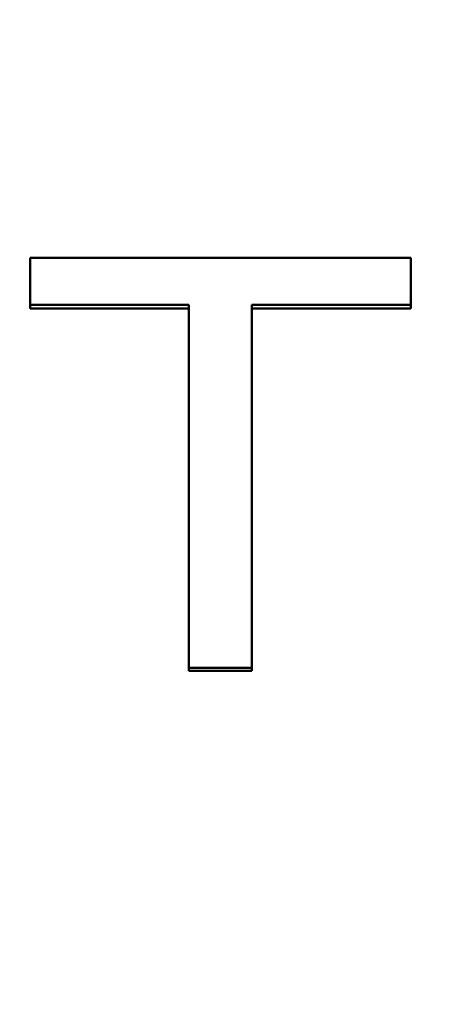
# Model space of a CAD drawing. Units: millimetres. Extents: x 669 to 3792, y -105 to 3069.
# Drawn here: x 1090 to 1093, y 2875 to 2882 of the extents above; entities that cross this region are included whole.
import ezdxf

# ---------------------------------------------------------------- set-up
doc = ezdxf.new("R2010")
doc.units = ezdxf.units.MM
doc.header["$LTSCALE"] = 6
doc.layers.add('A1 contornos visíveis', color=7, linetype='Continuous', lineweight=50)

msp = doc.modelspace()

# ---------------------------------------------------------------- linework, layer by layer
at = {"layer": 'A1 contornos visíveis'}
for p, q in [((1090.3988, 2879.8314), (1090.3988, 2880.179)), ((1090.3988, 2880.179), (1093.2125, 2880.179)), ((1093.2125, 2880.179), (1093.2125, 2879.8314)), ((1091.5731, 2879.8314), (1090.3988, 2879.8314)), ((1090.3988, 2879.8044), (1090.3988, 2879.8314)), ((1091.5731, 2877.1504), (1091.5731, 2879.8314)), ((1093.2125, 2879.8314), (1092.0382, 2879.8314)), ((1092.0382, 2879.8314), (1092.0382, 2877.1504)), ((1093.2125, 2879.8044), (1093.2125, 2879.8314)), ((1091.5731, 2879.8044), (1090.3988, 2879.8044)), ((1093.2125, 2879.8044), (1092.0382, 2879.8044)), ((1091.5731, 2877.1278), (1091.5731, 2877.1504)), ((1092.0382, 2877.1504), (1091.5731, 2877.1504)), ((1092.0382, 2877.1278), (1091.5731, 2877.1278)), ((1092.0382, 2877.1278), (1092.0382, 2877.1504))]:
    msp.add_line(p, q, dxfattribs=at)
for points, knots in [([(1071.79, 2878.0768), (1071.79, 2878.7034), (1071.8427, 2879.321), (1072.0533, 2880.5201), (1072.2108, 2881.1014), (1072.6284, 2882.2237), (1072.8899, 2882.7638), (1073.5165, 2883.8002), (1073.8846, 2884.2943), (1074.7275, 2885.2334), (1075.2065, 2885.6747), (1076.2703, 2886.4962), (1076.859, 2886.8725), (1078.124, 2887.546), (1078.8019, 2887.8412), (1080.2043, 2888.339), (1080.9276, 2888.5434), (1082.3793, 2888.8622), (1083.1054, 2888.9808), (1084.543, 2889.1413), (1085.2533, 2889.1868), (1086.6599, 2889.2124), (1087.3561, 2889.194), (1088.7425, 2889.0948), (1089.4326, 2889.0133), (1090.8124, 2888.782), (1091.5009, 2888.6296), (1092.8708, 2888.2444), (1093.5498, 2888.0075), (1094.8726, 2887.4416), (1095.514, 2887.1091), (1096.7158, 2886.3526), (1097.2762, 2885.9283), (1098.2781, 2885.0057), (1098.7234, 2884.5108), (1099.4848, 2883.4685), (1099.8064, 2882.9254), (1100.328, 2881.8015), (1100.5324, 2881.2235), (1100.887, 2879.8072), (1100.99, 2878.9507), (1100.99, 2878.0768)], [6.720302, 6.720302, 6.720302, 6.720302, 6.924588, 6.924588, 7.128129, 7.128129, 7.334568, 7.334568, 7.548083, 7.548083, 7.772307, 7.772307, 8.007757, 8.007757, 8.248557, 8.248557, 8.484002, 8.484002, 8.706924, 8.706924, 8.918404, 8.918404, 9.124617, 9.124617, 9.333013, 9.333013, 9.550139, 9.550139, 9.779523, 9.779523, 10.018666, 10.018666, 10.258267, 10.258267, 10.488578, 10.488578, 10.706706, 10.706706, 10.915591, 10.915591, 11.200508, 11.200508, 11.200508, 11.200508]), ([(1086.39, 2866.6368), (1085.6077, 2866.6368), (1084.802, 2866.7193), (1083.2055, 2867.0603), (1082.4146, 2867.3187), (1080.1465, 2868.3257), (1078.7754, 2869.3169), (1076.6108, 2871.5117), (1075.6668, 2872.8674), (1074.4059, 2875.7241), (1074.09, 2877.2233), (1074.09, 2879.9304), (1074.4059, 2881.2986), (1075.6668, 2883.6826), (1076.6108, 2884.7024), (1078.7754, 2886.2568), (1080.1465, 2886.8993), (1082.4146, 2887.5294), (1083.2055, 2887.6864), (1084.802, 2887.8922), (1085.6077, 2887.9411), (1087.1722, 2887.9411), (1087.9779, 2887.8922), (1089.5745, 2887.6864), (1090.3654, 2887.5294), (1092.6334, 2886.8993), (1094.0046, 2886.2568), (1096.1691, 2884.7024), (1097.1132, 2883.6826), (1098.3741, 2881.2986), (1098.69, 2879.9304), (1098.69, 2877.2233), (1098.3741, 2875.7241), (1097.1132, 2872.8674), (1096.1691, 2871.5117), (1094.0046, 2869.3169), (1092.6334, 2868.3257), (1090.3654, 2867.3187), (1089.5745, 2867.0603), (1087.9779, 2866.7193), (1087.1722, 2866.6368), (1086.39, 2866.6368)], [0, 0, 0, 0, 0.234679, 0.234679, 0.469358, 0.469358, 0.938716, 0.938716, 1.407592, 1.407592, 1.876469, 1.876469, 2.345346, 2.345346, 2.814223, 2.814223, 3.28358, 3.28358, 3.518259, 3.518259, 3.752938, 3.752938, 3.987617, 3.987617, 4.222296, 4.222296, 4.691654, 4.691654, 5.160531, 5.160531, 5.629408, 5.629408, 6.098284, 6.098284, 6.567161, 6.567161, 7.036519, 7.036519, 7.271198, 7.271198, 7.505877, 7.505877, 7.505877, 7.505877]), ([(1086.39, 2866.9614), (1087.9153, 2866.9614), (1089.5294, 2867.2967), (1092.4801, 2868.5995), (1093.8184, 2869.562), (1095.9311, 2871.696), (1096.8523, 2873.0151), (1098.0821, 2875.7965), (1098.39, 2877.2571), (1098.39, 2879.8966), (1098.0821, 2881.2327), (1096.8523, 2883.5646), (1095.9311, 2884.5641), (1093.8184, 2886.0895), (1092.4801, 2886.7211), (1089.5294, 2887.5475), (1087.9153, 2887.746), (1084.8647, 2887.746), (1083.2506, 2887.5475), (1080.2998, 2886.7211), (1078.9616, 2886.0895), (1076.8488, 2884.5641), (1075.9277, 2883.5646), (1074.6978, 2881.2327), (1074.39, 2879.8966), (1074.39, 2877.2571), (1074.6978, 2875.7965), (1075.9277, 2873.0151), (1076.8488, 2871.696), (1078.9616, 2869.562), (1080.2998, 2868.5995), (1083.2506, 2867.2967), (1084.8647, 2866.9614), (1086.39, 2866.9614)], [0, 0, 0, 0, 0.457591, 0.457591, 0.915182, 0.915182, 1.372351, 1.372351, 1.82952, 1.82952, 2.286689, 2.286689, 2.743858, 2.743858, 3.201449, 3.201449, 3.65904, 3.65904, 4.116631, 4.116631, 4.574221, 4.574221, 5.03139, 5.03139, 5.48856, 5.48856, 5.945729, 5.945729, 6.402898, 6.402898, 6.860489, 6.860489, 7.31808, 7.31808, 7.31808, 7.31808])]:
    msp.add_open_spline(points, degree=3, knots=knots, dxfattribs=at)

doc.saveas('drawing.dxf')
